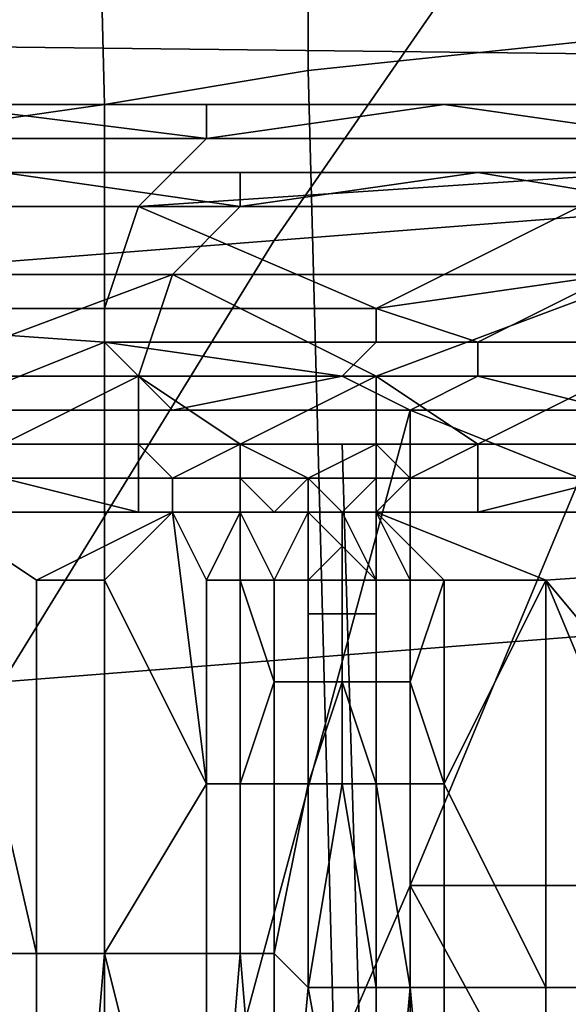
# Model space of a CAD drawing. Extents: x 0 to 0.533, y -0.181 to 0.182.
# Drawn here: x 0.092 to 0.094, y 0.145 to 0.148 of the extents above; entities that cross this region are included whole.
import ezdxf

# ---------------------------------------------------------------- set-up
doc = ezdxf.new("R2010")
doc.units = 0
for name, color, linetype in [('COVER_1', 7, 'CONTINUOUS'), ('PLASTIC_1', 7, 'CONTINUOUS'), ('PORCELAIN_1', 7, 'CONTINUOUS')]:
    doc.layers.add(name, color=color, linetype=linetype)

msp = doc.modelspace()

# ---------------------------------------------------------------- linework, layer by layer
at = {"layer": 'COVER_1'}
for points in [[(0.0951, 0.1478, 0.4618), (0.0932, 0.1476, 0.462), (0.0932, 0.1516, 0.4618), (0.095, 0.1519, 0.4617)], [(0.0925, 0.1515, 0.4618), (0.0932, 0.1516, 0.4618), (0.0932, 0.1476, 0.462), (0.0926, 0.1475, 0.462)], [(0.0925, 0.1515, 0.4618), (0.0926, 0.1475, 0.462), (0.0919, 0.1474, 0.4618), (0.0918, 0.1514, 0.4617)], [(0.0918, 0.1469, 0.4569), (0.0924, 0.148, 0.4555), (0.0901, 0.148, 0.4556), (0.0906, 0.1471, 0.4568)], [(0.0932, 0.1476, 0.462), (0.0951, 0.1478, 0.4618), (0.0951, 0.1439, 0.462), (0.0933, 0.1438, 0.4621)], [(0.0932, 0.1476, 0.462), (0.0933, 0.1438, 0.4621), (0.0926, 0.1437, 0.4621), (0.0926, 0.1475, 0.462)], [(0.0926, 0.1437, 0.4621), (0.0919, 0.1436, 0.462), (0.0919, 0.1474, 0.4618), (0.0926, 0.1475, 0.462)], [(0.0918, 0.1465, 0.4569), (0.0918, 0.143, 0.457), (0.0926, 0.1431, 0.4572), (0.0926, 0.1465, 0.4572)], [(0.0934, 0.1431, 0.4575), (0.0933, 0.1465, 0.4574), (0.0926, 0.1465, 0.4572), (0.0926, 0.1431, 0.4572)], [(0.0941, 0.1465, 0.4577), (0.0933, 0.1465, 0.4574), (0.0934, 0.1431, 0.4575), (0.0941, 0.1431, 0.4577)]]:
    msp.add_3dface(points, dxfattribs=at)
at = {"layer": 'PLASTIC_1'}
for points in [[(0.0939, 0.1475, 0.4481), (0.0895, 0.1475, 0.4492), (0.0923, 0.1475, 0.4467)], [(0.0895, 0.1475, 0.4492), (0.0939, 0.1475, 0.4481), (0.0908, 0.1475, 0.4502)], [(0.0939, 0.1475, 0.4481), (0.0921, 0.1475, 0.4511), (0.0908, 0.1475, 0.4502)], [(0.0929, 0.1474, 0.4519), (0.0915, 0.1474, 0.4512), (0.0921, 0.1475, 0.4511)], [(0.0921, 0.1475, 0.4511), (0.0929, 0.1475, 0.4515), (0.0929, 0.1474, 0.4519)], [(0.0939, 0.1475, 0.4481), (0.0956, 0.1475, 0.4491), (0.0921, 0.1475, 0.4511)], [(0.0956, 0.1475, 0.4491), (0.0936, 0.1475, 0.4518), (0.0921, 0.1475, 0.4511)], [(0.0929, 0.1474, 0.4519), (0.0936, 0.1475, 0.4518), (0.0943, 0.1474, 0.4524)], [(0.0936, 0.1475, 0.4518), (0.0929, 0.1474, 0.4519), (0.0929, 0.1475, 0.4515)], [(0.0944, 0.1475, 0.452), (0.0943, 0.1474, 0.4524), (0.0936, 0.1475, 0.4518)], [(0.0956, 0.1475, 0.4491), (0.0952, 0.1475, 0.4523), (0.0936, 0.1475, 0.4518)], [(0.0927, 0.1472, 0.4522), (0.0913, 0.1472, 0.4514), (0.0915, 0.1474, 0.4512), (0.0929, 0.1474, 0.4519)], [(0.0942, 0.1473, 0.4527), (0.0927, 0.1472, 0.4522), (0.0929, 0.1474, 0.4519), (0.0943, 0.1474, 0.4524)], [(0.091, 0.1473, 0.4289), (0.0938, 0.1473, 0.4317), (0.0898, 0.1473, 0.43)], [(0.0938, 0.1473, 0.4317), (0.0922, 0.1473, 0.4332), (0.0898, 0.1473, 0.43)], [(0.0955, 0.1473, 0.4307), (0.091, 0.1473, 0.4289), (0.0923, 0.1473, 0.4279)], [(0.091, 0.1473, 0.4289), (0.0955, 0.1473, 0.4307), (0.0938, 0.1473, 0.4317)], [(0.0923, 0.1473, 0.4279), (0.0917, 0.1472, 0.4279), (0.093, 0.1472, 0.4271)], [(0.0923, 0.1473, 0.4279), (0.093, 0.1472, 0.4271), (0.093, 0.1473, 0.4275)], [(0.0923, 0.1473, 0.4279), (0.0937, 0.1473, 0.4271), (0.0955, 0.1473, 0.4307)], [(0.0934, 0.1469, 0.4527), (0.0927, 0.1472, 0.4522), (0.0942, 0.1473, 0.4527)], [(0.0943, 0.1472, 0.4264), (0.0937, 0.1473, 0.4271), (0.093, 0.1472, 0.4271)], [(0.0937, 0.1473, 0.4271), (0.093, 0.1473, 0.4275), (0.093, 0.1472, 0.4271)], [(0.0942, 0.1473, 0.4527), (0.0941, 0.147, 0.4529), (0.0934, 0.1469, 0.4527)], [(0.0943, 0.1472, 0.4264), (0.0944, 0.1473, 0.4267), (0.0937, 0.1473, 0.4271)], [(0.0937, 0.1473, 0.4271), (0.0971, 0.1473, 0.43), (0.0955, 0.1473, 0.4307)], [(0.0952, 0.1473, 0.4264), (0.0971, 0.1473, 0.43), (0.0937, 0.1473, 0.4271)], [(0.0926, 0.1469, 0.4524), (0.0912, 0.1469, 0.4516), (0.0913, 0.1472, 0.4514), (0.0927, 0.1472, 0.4522)], [(0.0915, 0.147, 0.4276), (0.0928, 0.147, 0.4268), (0.093, 0.1472, 0.4271), (0.0917, 0.1472, 0.4279)], [(0.0934, 0.1469, 0.4527), (0.0926, 0.1469, 0.4524), (0.0927, 0.1472, 0.4522)], [(0.0928, 0.147, 0.4268), (0.0942, 0.147, 0.4261), (0.0943, 0.1472, 0.4264), (0.093, 0.1472, 0.4271)], [(0.092, 0.1467, 0.427), (0.0928, 0.147, 0.4268), (0.0915, 0.147, 0.4276)], [(0.092, 0.1467, 0.427), (0.0927, 0.1467, 0.4266), (0.0928, 0.147, 0.4268)], [(0.0928, 0.147, 0.4268), (0.0927, 0.1467, 0.4266), (0.0934, 0.1467, 0.4262)], [(0.0934, 0.1467, 0.4262), (0.0942, 0.147, 0.4261), (0.0928, 0.147, 0.4268)], [(0.0934, 0.1467, 0.4262), (0.0941, 0.1467, 0.4259), (0.0942, 0.147, 0.4261)], [(0.0937, 0.1468, 0.4529), (0.0934, 0.1469, 0.4527), (0.0941, 0.147, 0.4529)], [(0.0941, 0.147, 0.4529), (0.0941, 0.1468, 0.453), (0.0937, 0.1468, 0.4529)], [(0.0926, 0.1469, 0.4524), (0.0926, 0.1468, 0.4524), (0.0912, 0.1469, 0.4516)], [(0.0921, 0.1466, 0.4522), (0.0912, 0.1469, 0.4516), (0.0926, 0.1468, 0.4524)], [(0.0934, 0.1468, 0.4527), (0.0926, 0.1468, 0.4524), (0.0926, 0.1469, 0.4524), (0.0934, 0.1469, 0.4527)], [(0.0937, 0.1468, 0.4529), (0.0934, 0.1468, 0.4527), (0.0934, 0.1469, 0.4527)], [(0.0928, 0.1466, 0.4525), (0.0921, 0.1466, 0.4522), (0.0926, 0.1468, 0.4524)], [(0.0926, 0.1468, 0.4524), (0.0934, 0.1468, 0.4527), (0.0933, 0.1467, 0.4527)], [(0.0928, 0.1466, 0.4525), (0.0926, 0.1468, 0.4524), (0.0933, 0.1467, 0.4527)], [(0.0937, 0.1467, 0.4529), (0.0933, 0.1467, 0.4527), (0.0934, 0.1468, 0.4527), (0.0937, 0.1468, 0.4529)], [(0.0941, 0.1467, 0.453), (0.0937, 0.1467, 0.4529), (0.0937, 0.1468, 0.4529), (0.0941, 0.1468, 0.453)], [(0.0923, 0.1465, 0.4267), (0.0927, 0.1467, 0.4266), (0.092, 0.1467, 0.427)], [(0.0923, 0.1465, 0.4267), (0.0927, 0.1465, 0.4265), (0.0927, 0.1467, 0.4266)], [(0.0927, 0.1467, 0.4266), (0.0927, 0.1465, 0.4265), (0.093, 0.1465, 0.4263)], [(0.093, 0.1465, 0.4263), (0.0934, 0.1467, 0.4262), (0.0927, 0.1467, 0.4266)], [(0.0935, 0.1466, 0.4528), (0.0928, 0.1466, 0.4525), (0.0933, 0.1467, 0.4527)], [(0.093, 0.1465, 0.4263), (0.0934, 0.1465, 0.4262), (0.0934, 0.1467, 0.4262)], [(0.0935, 0.1466, 0.4528), (0.0933, 0.1467, 0.4527), (0.0937, 0.1467, 0.4529)], [(0.0934, 0.1467, 0.4262), (0.0934, 0.1465, 0.4262), (0.0937, 0.1465, 0.426)], [(0.0937, 0.1465, 0.426), (0.0941, 0.1467, 0.4259), (0.0934, 0.1467, 0.4262)], [(0.0935, 0.1466, 0.4528), (0.0937, 0.1467, 0.4529), (0.0941, 0.1466, 0.453)], [(0.0937, 0.1465, 0.426), (0.0941, 0.1465, 0.4258), (0.0941, 0.1467, 0.4259)], [(0.0941, 0.1466, 0.453), (0.0937, 0.1467, 0.4529), (0.0941, 0.1467, 0.453)], [(0.0915, 0.1429, 0.4522), (0.0921, 0.1466, 0.4522), (0.0925, 0.1429, 0.4527)], [(0.0921, 0.1466, 0.4522), (0.0935, 0.1466, 0.4528), (0.0925, 0.1429, 0.4527)], [(0.0925, 0.1429, 0.4527), (0.0935, 0.1466, 0.4528), (0.0935, 0.1452, 0.4529)], [(0.094, 0.1464, 0.453), (0.0935, 0.1466, 0.4528), (0.0946, 0.1466, 0.4531)], [(0.0935, 0.1466, 0.4528), (0.094, 0.1464, 0.453), (0.0935, 0.1452, 0.4529)], [(0.0935, 0.1466, 0.4528), (0.0943, 0.1466, 0.4531), (0.0946, 0.1466, 0.4531)], [(0.0943, 0.1466, 0.4531), (0.0935, 0.1466, 0.4528), (0.0941, 0.1466, 0.453)], [(0.0923, 0.1464, 0.4267), (0.0927, 0.1464, 0.4265), (0.0927, 0.1465, 0.4265), (0.0923, 0.1465, 0.4267)], [(0.0927, 0.1465, 0.4265), (0.0927, 0.1464, 0.4265), (0.0928, 0.1464, 0.4264)], [(0.0928, 0.1464, 0.4264), (0.093, 0.1465, 0.4263), (0.0927, 0.1465, 0.4265)], [(0.0928, 0.1464, 0.4264), (0.093, 0.1464, 0.4263), (0.093, 0.1465, 0.4263)], [(0.093, 0.1465, 0.4263), (0.093, 0.1464, 0.4263), (0.0932, 0.1464, 0.4262)], [(0.0932, 0.1464, 0.4262), (0.0934, 0.1465, 0.4262), (0.093, 0.1465, 0.4263)], [(0.0932, 0.1464, 0.4262), (0.0934, 0.1464, 0.4262), (0.0934, 0.1465, 0.4262)], [(0.0934, 0.1465, 0.4262), (0.0934, 0.1464, 0.4262), (0.0935, 0.1464, 0.4261)], [(0.0935, 0.1464, 0.4261), (0.0937, 0.1465, 0.426), (0.0934, 0.1465, 0.4262)], [(0.0935, 0.1464, 0.4261), (0.0937, 0.1464, 0.426), (0.0937, 0.1465, 0.426)], [(0.0937, 0.1464, 0.426), (0.0941, 0.1464, 0.4258), (0.0941, 0.1465, 0.4258), (0.0937, 0.1465, 0.426)], [(0.0923, 0.1464, 0.4267), (0.0921, 0.1463, 0.4268), (0.0927, 0.1463, 0.4265)], [(0.0927, 0.1464, 0.4265), (0.0923, 0.1464, 0.4267), (0.0927, 0.1463, 0.4265)], [(0.0927, 0.1463, 0.4265), (0.0928, 0.1463, 0.4264), (0.0928, 0.1464, 0.4264), (0.0927, 0.1464, 0.4265)], [(0.0928, 0.1463, 0.4264), (0.093, 0.1463, 0.4263), (0.093, 0.1464, 0.4263), (0.0928, 0.1464, 0.4264)], [(0.093, 0.1464, 0.4263), (0.093, 0.1463, 0.4263), (0.0931, 0.1463, 0.4263)], [(0.0931, 0.1463, 0.4263), (0.0932, 0.1464, 0.4262), (0.093, 0.1464, 0.4263)], [(0.0931, 0.1463, 0.4263), (0.0932, 0.1463, 0.4262), (0.0932, 0.1464, 0.4262)], [(0.0932, 0.1464, 0.4262), (0.0932, 0.1463, 0.4262), (0.0933, 0.1463, 0.4262)], [(0.0933, 0.1463, 0.4262), (0.0934, 0.1464, 0.4262), (0.0932, 0.1464, 0.4262)], [(0.0933, 0.1463, 0.4262), (0.0934, 0.1463, 0.4261), (0.0934, 0.1464, 0.4262)], [(0.0934, 0.1464, 0.4262), (0.0934, 0.1463, 0.4261), (0.0934, 0.1463, 0.4261)], [(0.0934, 0.1463, 0.4261), (0.0935, 0.1463, 0.4261), (0.0935, 0.1464, 0.4261)], [(0.0934, 0.1463, 0.4261), (0.0935, 0.1464, 0.4261), (0.0934, 0.1464, 0.4262)], [(0.094, 0.1452, 0.4531), (0.0935, 0.1452, 0.4529), (0.094, 0.1464, 0.453)], [(0.0935, 0.1463, 0.4261), (0.0937, 0.1463, 0.426), (0.0937, 0.1464, 0.426), (0.0935, 0.1464, 0.4261)], [(0.0937, 0.1463, 0.426), (0.0942, 0.1463, 0.4258), (0.0941, 0.1464, 0.4258)], [(0.0941, 0.1464, 0.4258), (0.0937, 0.1464, 0.426), (0.0937, 0.1463, 0.426)], [(0.0919, 0.145, 0.427), (0.0924, 0.145, 0.4267), (0.0921, 0.1463, 0.4268)], [(0.0928, 0.1463, 0.4265), (0.0921, 0.1463, 0.4268), (0.0924, 0.1461, 0.4267)], [(0.0924, 0.145, 0.4267), (0.0924, 0.1461, 0.4267), (0.0921, 0.1463, 0.4268)], [(0.0921, 0.1463, 0.4268), (0.0928, 0.1463, 0.4265), (0.0927, 0.1463, 0.4265)], [(0.0926, 0.1461, 0.4265), (0.0928, 0.1463, 0.4265), (0.0924, 0.1461, 0.4267)], [(0.0928, 0.1463, 0.4265), (0.0926, 0.1461, 0.4265), (0.0929, 0.1455, 0.4264)], [(0.0927, 0.1463, 0.4265), (0.0928, 0.1463, 0.4265), (0.0928, 0.1463, 0.4264)], [(0.0929, 0.1461, 0.4264), (0.093, 0.1463, 0.4263), (0.0928, 0.1463, 0.4265)], [(0.0929, 0.1461, 0.4264), (0.0928, 0.1463, 0.4265), (0.0929, 0.1455, 0.4264)], [(0.0928, 0.1463, 0.4265), (0.093, 0.1463, 0.4263), (0.093, 0.1463, 0.4263)], [(0.093, 0.1463, 0.4263), (0.0928, 0.1463, 0.4264), (0.093, 0.1463, 0.4263)], [(0.093, 0.1463, 0.4263), (0.0928, 0.1463, 0.4264), (0.0928, 0.1463, 0.4265)], [(0.093, 0.1461, 0.4263), (0.093, 0.1463, 0.4263), (0.0929, 0.1461, 0.4264)], [(0.0931, 0.1461, 0.4263), (0.0932, 0.1463, 0.4262), (0.093, 0.1463, 0.4263)], [(0.0931, 0.1461, 0.4263), (0.093, 0.1463, 0.4263), (0.093, 0.1461, 0.4263)], [(0.093, 0.1463, 0.4263), (0.0931, 0.1463, 0.4263), (0.0931, 0.1463, 0.4263), (0.093, 0.1463, 0.4263)], [(0.0931, 0.1463, 0.4263), (0.093, 0.1463, 0.4263), (0.0932, 0.1463, 0.4262)], [(0.093, 0.1463, 0.4263), (0.0931, 0.1463, 0.4263), (0.093, 0.1463, 0.4263)], [(0.0932, 0.1461, 0.4262), (0.0932, 0.1463, 0.4262), (0.0931, 0.1461, 0.4263)], [(0.0931, 0.1463, 0.4263), (0.0932, 0.1463, 0.4262), (0.0932, 0.1463, 0.4262), (0.0931, 0.1463, 0.4263)], [(0.0932, 0.1463, 0.4262), (0.0931, 0.1463, 0.4263), (0.0932, 0.1463, 0.4262)], [(0.0932, 0.1463, 0.4262), (0.0931, 0.1463, 0.4263), (0.0932, 0.1463, 0.4262)], [(0.0933, 0.1463, 0.4262), (0.0932, 0.1463, 0.4262), (0.0933, 0.1462, 0.4262)], [(0.0932, 0.1463, 0.4262), (0.0932, 0.1461, 0.4262), (0.0932, 0.1463, 0.4262)], [(0.0932, 0.1463, 0.4262), (0.0932, 0.1461, 0.4262), (0.0933, 0.1462, 0.4262)], [(0.0932, 0.1463, 0.4262), (0.0932, 0.1463, 0.4262), (0.0932, 0.1461, 0.4262)], [(0.0933, 0.1463, 0.4262), (0.0933, 0.1463, 0.4262), (0.0932, 0.1463, 0.4262)], [(0.0932, 0.1463, 0.4262), (0.0932, 0.1463, 0.4262), (0.0932, 0.1463, 0.4262)], [(0.0932, 0.1463, 0.4262), (0.0932, 0.1463, 0.4262), (0.0932, 0.1463, 0.4262)], [(0.0932, 0.1463, 0.4262), (0.0933, 0.1463, 0.4262), (0.0932, 0.1463, 0.4262)], [(0.0932, 0.1463, 0.4262), (0.0932, 0.1463, 0.4262), (0.0932, 0.1463, 0.4262)], [(0.0932, 0.1463, 0.4262), (0.0932, 0.1463, 0.4262), (0.0932, 0.1461, 0.4262)], [(0.0932, 0.1461, 0.4262), (0.0932, 0.1463, 0.4262), (0.0932, 0.1461, 0.4262)], [(0.0932, 0.1463, 0.4262), (0.0932, 0.1463, 0.4262), (0.0932, 0.1463, 0.4262)], [(0.0932, 0.1463, 0.4262), (0.0933, 0.1463, 0.4262), (0.0933, 0.1463, 0.4262)], [(0.0932, 0.1463, 0.4262), (0.0933, 0.1463, 0.4262), (0.0932, 0.1463, 0.4262)], [(0.0932, 0.1463, 0.4262), (0.0932, 0.1463, 0.4262), (0.0932, 0.1463, 0.4262)], [(0.0932, 0.1463, 0.4262), (0.0932, 0.1463, 0.4262), (0.0932, 0.1463, 0.4262)], [(0.0932, 0.1463, 0.4262), (0.0933, 0.1463, 0.4262), (0.0933, 0.1463, 0.4262)], [(0.0932, 0.1463, 0.4262), (0.0933, 0.1463, 0.4262), (0.0932, 0.1463, 0.4262)], [(0.0932, 0.1463, 0.4262), (0.0932, 0.1463, 0.4262), (0.0932, 0.1463, 0.4262)], [(0.0932, 0.1463, 0.4262), (0.0933, 0.1463, 0.4262), (0.0933, 0.1463, 0.4262), (0.0932, 0.1463, 0.4262)], [(0.0932, 0.1463, 0.4262), (0.0932, 0.1463, 0.4262), (0.0932, 0.1463, 0.4262)], [(0.0932, 0.1463, 0.4262), (0.0933, 0.1463, 0.4262), (0.0932, 0.1463, 0.4262)], [(0.0932, 0.1463, 0.4262), (0.0933, 0.1463, 0.4262), (0.0933, 0.1463, 0.4262)], [(0.0933, 0.1463, 0.4262), (0.0932, 0.1463, 0.4262), (0.0933, 0.1463, 0.4262)], [(0.0932, 0.1463, 0.4262), (0.0932, 0.1463, 0.4262), (0.0932, 0.1463, 0.4262)], [(0.0932, 0.1463, 0.4262), (0.0932, 0.1463, 0.4262), (0.0932, 0.1463, 0.4262)], [(0.0932, 0.1463, 0.4262), (0.0932, 0.1463, 0.4262), (0.0932, 0.1463, 0.4262)], [(0.0934, 0.1463, 0.4261), (0.0933, 0.1463, 0.4262), (0.0934, 0.1461, 0.4262), (0.0934, 0.1461, 0.4261)], [(0.0933, 0.1463, 0.4262), (0.0933, 0.1462, 0.4262), (0.0933, 0.1463, 0.4262)], [(0.0933, 0.1463, 0.4262), (0.0933, 0.1463, 0.4262), (0.0934, 0.1461, 0.4262)], [(0.0933, 0.1462, 0.4262), (0.0934, 0.1461, 0.4262), (0.0933, 0.1463, 0.4262)], [(0.0933, 0.1463, 0.4262), (0.0933, 0.1463, 0.4262), (0.0933, 0.1463, 0.4262)], [(0.0933, 0.1463, 0.4262), (0.0933, 0.1463, 0.4262), (0.0933, 0.1463, 0.4262)], [(0.0933, 0.1463, 0.4262), (0.0933, 0.1463, 0.4262), (0.0933, 0.1463, 0.4262)], [(0.0933, 0.1463, 0.4262), (0.0933, 0.1463, 0.4262), (0.0933, 0.1463, 0.4262)], [(0.0933, 0.1463, 0.4262), (0.0933, 0.1463, 0.4262), (0.0933, 0.1463, 0.4262)], [(0.0933, 0.1463, 0.4262), (0.0933, 0.1463, 0.4262), (0.0933, 0.1463, 0.4262)], [(0.0933, 0.1463, 0.4262), (0.0933, 0.1462, 0.4262), (0.0933, 0.1463, 0.4262)], [(0.0933, 0.1463, 0.4262), (0.0933, 0.1463, 0.4262), (0.0933, 0.1462, 0.4262)], [(0.0933, 0.1462, 0.4262), (0.0933, 0.1462, 0.4262), (0.0933, 0.1463, 0.4262)], [(0.0933, 0.1463, 0.4262), (0.0933, 0.1462, 0.4262), (0.0933, 0.1463, 0.4262)], [(0.0933, 0.1463, 0.4262), (0.0933, 0.1463, 0.4262), (0.0933, 0.1462, 0.4262)], [(0.0933, 0.1462, 0.4262), (0.0933, 0.1463, 0.4262), (0.0933, 0.1462, 0.4262)], [(0.0933, 0.1463, 0.4262), (0.0933, 0.1462, 0.4262), (0.0933, 0.1463, 0.4262)], [(0.0933, 0.1463, 0.4262), (0.0933, 0.1463, 0.4262), (0.0933, 0.1462, 0.4262)], [(0.0933, 0.1462, 0.4262), (0.0933, 0.1463, 0.4262), (0.0933, 0.1462, 0.4262)], [(0.0933, 0.1463, 0.4262), (0.0933, 0.1462, 0.4262), (0.0933, 0.1463, 0.4262)], [(0.0933, 0.1463, 0.4262), (0.0933, 0.1463, 0.4262), (0.0933, 0.1462, 0.4262)], [(0.0933, 0.1462, 0.4262), (0.0933, 0.1463, 0.4262), (0.0933, 0.1462, 0.4262)], [(0.0933, 0.1463, 0.4262), (0.0933, 0.1463, 0.4262), (0.0933, 0.1462, 0.4262)], [(0.0933, 0.1463, 0.4262), (0.0933, 0.1463, 0.4262), (0.0933, 0.1462, 0.4262)], [(0.0933, 0.1463, 0.4262), (0.0933, 0.1462, 0.4262), (0.0933, 0.1463, 0.4262)], [(0.0933, 0.1463, 0.4262), (0.0933, 0.1462, 0.4262), (0.0933, 0.1462, 0.4262)], [(0.0933, 0.1463, 0.4262), (0.0933, 0.1463, 0.4262), (0.0933, 0.1463, 0.4262)], [(0.0933, 0.1463, 0.4262), (0.0933, 0.1463, 0.4262), (0.0933, 0.1463, 0.4262)], [(0.0933, 0.1463, 0.4262), (0.0933, 0.1463, 0.4262), (0.0933, 0.1463, 0.4262)], [(0.0933, 0.1463, 0.4262), (0.0933, 0.1463, 0.4262), (0.0933, 0.1463, 0.4262)], [(0.0933, 0.1463, 0.4262), (0.0933, 0.1463, 0.4262), (0.0933, 0.1463, 0.4262)], [(0.0933, 0.1463, 0.4262), (0.0933, 0.1463, 0.4262), (0.0933, 0.1463, 0.4262)], [(0.0933, 0.1463, 0.4262), (0.0934, 0.1463, 0.4261), (0.0968, 0.1463, 0.425)], [(0.0933, 0.1463, 0.4262), (0.0933, 0.1463, 0.4262), (0.0933, 0.1463, 0.4262)], [(0.0933, 0.1463, 0.4262), (0.0933, 0.1463, 0.4262), (0.0933, 0.1463, 0.4262)], [(0.0933, 0.1463, 0.4262), (0.0933, 0.1463, 0.4262), (0.0933, 0.1463, 0.4262)], [(0.0933, 0.1463, 0.4262), (0.0933, 0.1463, 0.4262), (0.0933, 0.1463, 0.4262)], [(0.0933, 0.1463, 0.4262), (0.0933, 0.1463, 0.4262), (0.0933, 0.1463, 0.4262)], [(0.0933, 0.1463, 0.4262), (0.0933, 0.1463, 0.4262), (0.0933, 0.1463, 0.4262)], [(0.0933, 0.1463, 0.4262), (0.0934, 0.1463, 0.4261), (0.0933, 0.1463, 0.4262)], [(0.0933, 0.1463, 0.4262), (0.0933, 0.1463, 0.4262), (0.0933, 0.1463, 0.4262)], [(0.0933, 0.1463, 0.4262), (0.0933, 0.1463, 0.4262), (0.0933, 0.1463, 0.4262)], [(0.0933, 0.1463, 0.4262), (0.0933, 0.1463, 0.4262), (0.0933, 0.1463, 0.4262)], [(0.0933, 0.1463, 0.4262), (0.0933, 0.1463, 0.4262), (0.0933, 0.1463, 0.4262)], [(0.0933, 0.1463, 0.4262), (0.0933, 0.1463, 0.4262), (0.0933, 0.1463, 0.4262)], [(0.0933, 0.1463, 0.4262), (0.0933, 0.1463, 0.4262), (0.0933, 0.1463, 0.4262)], [(0.0933, 0.1463, 0.4262), (0.0933, 0.1463, 0.4262), (0.0933, 0.1463, 0.4262)], [(0.0934, 0.1463, 0.4261), (0.0934, 0.1463, 0.4261), (0.0933, 0.1463, 0.4262)], [(0.0933, 0.1463, 0.4262), (0.0934, 0.1463, 0.4261), (0.0933, 0.1463, 0.4262)], [(0.0933, 0.1463, 0.4262), (0.0933, 0.1463, 0.4262), (0.0933, 0.1463, 0.4262)], [(0.0933, 0.1463, 0.4262), (0.0933, 0.1463, 0.4262), (0.0933, 0.1463, 0.4262)], [(0.0933, 0.1463, 0.4262), (0.0934, 0.1463, 0.4261), (0.0934, 0.1463, 0.4261)], [(0.0933, 0.1463, 0.4262), (0.0934, 0.1463, 0.4261), (0.0933, 0.1463, 0.4262)], [(0.0933, 0.1463, 0.4262), (0.0933, 0.1463, 0.4262), (0.0933, 0.1463, 0.4262)], [(0.0933, 0.1463, 0.4262), (0.0933, 0.1463, 0.4262), (0.0933, 0.1463, 0.4262)], [(0.0933, 0.1463, 0.4262), (0.0933, 0.1463, 0.4262), (0.0933, 0.1463, 0.4262)], [(0.0933, 0.1463, 0.4262), (0.0934, 0.1463, 0.4261), (0.0934, 0.1463, 0.4261), (0.0933, 0.1463, 0.4262)], [(0.0933, 0.1463, 0.4262), (0.0933, 0.1463, 0.4262), (0.0933, 0.1463, 0.4262)], [(0.0933, 0.1463, 0.4262), (0.0933, 0.1463, 0.4262), (0.0933, 0.1463, 0.4262)], [(0.0933, 0.1463, 0.4262), (0.0933, 0.1463, 0.4262), (0.0933, 0.1463, 0.4262)], [(0.0933, 0.1463, 0.4262), (0.0933, 0.1463, 0.4262), (0.0933, 0.1463, 0.4262)], [(0.0933, 0.1463, 0.4262), (0.0933, 0.1463, 0.4262), (0.0933, 0.1463, 0.4262)], [(0.0933, 0.1463, 0.4262), (0.0933, 0.1463, 0.4262), (0.0933, 0.1463, 0.4262)], [(0.0942, 0.1463, 0.4258), (0.0935, 0.1463, 0.4261), (0.0933, 0.1463, 0.4262)], [(0.0933, 0.1463, 0.4262), (0.0933, 0.1463, 0.4262), (0.0933, 0.1463, 0.4262)], [(0.0933, 0.1463, 0.4262), (0.0933, 0.1463, 0.4262), (0.0933, 0.1463, 0.4262)], [(0.0933, 0.1463, 0.4262), (0.0933, 0.1463, 0.4262), (0.0933, 0.1463, 0.4262)], [(0.0933, 0.1463, 0.4262), (0.0933, 0.1463, 0.4262), (0.0933, 0.1463, 0.4262)], [(0.0933, 0.1463, 0.4262), (0.0933, 0.1463, 0.4262), (0.0933, 0.1463, 0.4262)], [(0.0933, 0.1463, 0.4262), (0.0933, 0.1463, 0.4262), (0.0933, 0.1463, 0.4262)], [(0.0933, 0.1463, 0.4262), (0.0933, 0.1463, 0.4262), (0.0933, 0.1463, 0.4262)], [(0.0933, 0.1463, 0.4262), (0.0934, 0.1463, 0.4261), (0.0933, 0.1463, 0.4262)], [(0.0935, 0.1463, 0.4261), (0.0934, 0.1463, 0.4261), (0.0933, 0.1463, 0.4262)], [(0.0933, 0.1463, 0.4262), (0.0933, 0.1463, 0.4262), (0.0933, 0.1463, 0.4262)], [(0.0933, 0.1463, 0.4262), (0.0934, 0.1463, 0.4261), (0.0933, 0.1463, 0.4262)], [(0.0934, 0.1463, 0.4261), (0.0934, 0.1463, 0.4261), (0.0934, 0.1461, 0.4261)], [(0.0939, 0.1461, 0.4259), (0.0968, 0.1463, 0.425), (0.0934, 0.1463, 0.4261)], [(0.0935, 0.1461, 0.4261), (0.0934, 0.1463, 0.4261), (0.0934, 0.1461, 0.4261)], [(0.0939, 0.1461, 0.4259), (0.0934, 0.1463, 0.4261), (0.0936, 0.1461, 0.426)], [(0.0936, 0.1461, 0.426), (0.0934, 0.1463, 0.4261), (0.0935, 0.1461, 0.4261)], [(0.0934, 0.1463, 0.4261), (0.0934, 0.1463, 0.4261), (0.0934, 0.1463, 0.4261)], [(0.0934, 0.1463, 0.4261), (0.0935, 0.1463, 0.4261), (0.0935, 0.1463, 0.4261), (0.0934, 0.1463, 0.4261)], [(0.0934, 0.1463, 0.4261), (0.0934, 0.1463, 0.4261), (0.0934, 0.1463, 0.4261)], [(0.0934, 0.1463, 0.4261), (0.0935, 0.1463, 0.4261), (0.0934, 0.1463, 0.4261)], [(0.0942, 0.1463, 0.4258), (0.0937, 0.1463, 0.426), (0.0935, 0.1463, 0.4261)], [(0.0935, 0.1463, 0.4261), (0.0937, 0.1463, 0.426), (0.0935, 0.1463, 0.4261)], [(0.0939, 0.1461, 0.4259), (0.0949, 0.1449, 0.4255), (0.0968, 0.1463, 0.425)], [(0.0933, 0.1461, 0.4262), (0.0933, 0.1462, 0.4262), (0.0932, 0.1461, 0.4262)], [(0.0933, 0.1461, 0.4262), (0.0934, 0.1461, 0.4262), (0.0933, 0.1462, 0.4262)], [(0.0933, 0.1462, 0.4262), (0.0933, 0.1462, 0.4262), (0.0933, 0.1461, 0.4262)], [(0.0933, 0.1462, 0.4262), (0.0933, 0.1462, 0.4262), (0.0933, 0.1462, 0.4262)], [(0.0933, 0.1462, 0.4262), (0.0933, 0.1462, 0.4262), (0.0933, 0.1462, 0.4262)], [(0.0933, 0.1462, 0.4262), (0.0933, 0.1462, 0.4262), (0.0933, 0.1462, 0.4262)], [(0.0933, 0.1462, 0.4262), (0.0933, 0.1461, 0.4262), (0.0933, 0.1462, 0.4262)], [(0.0933, 0.1462, 0.4262), (0.0933, 0.1462, 0.4262), (0.0933, 0.1461, 0.4262)], [(0.0933, 0.1461, 0.4262), (0.0933, 0.1462, 0.4262), (0.0933, 0.1461, 0.4262)], [(0.0933, 0.1462, 0.4262), (0.0933, 0.1461, 0.4262), (0.0933, 0.1462, 0.4262)], [(0.0933, 0.1462, 0.4262), (0.0933, 0.1462, 0.4262), (0.0933, 0.1461, 0.4262)], [(0.0933, 0.1461, 0.4262), (0.0933, 0.1462, 0.4262), (0.0933, 0.1461, 0.4262)], [(0.0933, 0.1462, 0.4262), (0.0933, 0.1462, 0.4262), (0.0933, 0.1462, 0.4262)], [(0.0933, 0.1462, 0.4262), (0.0933, 0.1462, 0.4262), (0.0933, 0.1462, 0.4262)], [(0.0933, 0.1462, 0.4262), (0.0933, 0.1462, 0.4262), (0.0933, 0.1462, 0.4262)], [(0.0933, 0.1462, 0.4262), (0.0933, 0.1462, 0.4262), (0.0933, 0.1461, 0.4262)], [(0.0926, 0.1461, 0.4265), (0.0924, 0.1461, 0.4267), (0.0924, 0.145, 0.4267), (0.0926, 0.145, 0.4265)], [(0.0929, 0.1455, 0.4264), (0.0926, 0.1461, 0.4265), (0.0926, 0.145, 0.4265)], [(0.093, 0.1461, 0.4263), (0.0929, 0.1461, 0.4264), (0.0929, 0.1455, 0.4264), (0.093, 0.1455, 0.4263)], [(0.0931, 0.1461, 0.4263), (0.093, 0.1461, 0.4263), (0.0931, 0.1458, 0.4263)], [(0.093, 0.1455, 0.4263), (0.0931, 0.1458, 0.4263), (0.093, 0.1461, 0.4263)], [(0.0932, 0.1461, 0.4262), (0.0931, 0.1461, 0.4263), (0.0931, 0.1458, 0.4263), (0.0932, 0.1458, 0.4262)], [(0.0933, 0.1461, 0.4262), (0.0932, 0.1461, 0.4262), (0.0932, 0.146, 0.4262), (0.0933, 0.146, 0.4262)], [(0.0932, 0.1461, 0.4262), (0.0932, 0.1461, 0.4262), (0.0932, 0.146, 0.4262)], [(0.0932, 0.1461, 0.4262), (0.0932, 0.1458, 0.4262), (0.0932, 0.1461, 0.4262)], [(0.0932, 0.1461, 0.4262), (0.0932, 0.1458, 0.4262), (0.0932, 0.146, 0.4262)], [(0.0934, 0.1461, 0.4262), (0.0933, 0.1461, 0.4262), (0.0933, 0.146, 0.4262), (0.0934, 0.146, 0.4262)], [(0.0933, 0.1461, 0.4262), (0.0933, 0.146, 0.4262), (0.0933, 0.1461, 0.4262)], [(0.0933, 0.1461, 0.4262), (0.0933, 0.1461, 0.4262), (0.0933, 0.146, 0.4262)], [(0.0933, 0.146, 0.4262), (0.0933, 0.1461, 0.4262), (0.0933, 0.146, 0.4262)], [(0.0933, 0.1461, 0.4262), (0.0933, 0.146, 0.4262), (0.0933, 0.1461, 0.4262)], [(0.0933, 0.1461, 0.4262), (0.0933, 0.1461, 0.4262), (0.0933, 0.146, 0.4262)], [(0.0933, 0.146, 0.4262), (0.0933, 0.1461, 0.4262), (0.0933, 0.146, 0.4262)], [(0.0935, 0.1461, 0.4261), (0.0934, 0.1461, 0.4261), (0.0934, 0.1458, 0.4261), (0.0935, 0.1458, 0.4261)], [(0.0934, 0.1461, 0.4262), (0.0934, 0.146, 0.4262), (0.0934, 0.1461, 0.4261)], [(0.0934, 0.1461, 0.4261), (0.0934, 0.1461, 0.4261), (0.0934, 0.1458, 0.4261)], [(0.0934, 0.146, 0.4262), (0.0934, 0.1458, 0.4261), (0.0934, 0.1461, 0.4261)], [(0.0935, 0.1461, 0.4261), (0.0935, 0.1458, 0.4261), (0.0936, 0.1461, 0.426)], [(0.0936, 0.1461, 0.426), (0.0935, 0.1458, 0.4261), (0.0936, 0.1455, 0.426)], [(0.0936, 0.1461, 0.426), (0.0936, 0.1455, 0.426), (0.0939, 0.1461, 0.4259)], [(0.0939, 0.1461, 0.4259), (0.0936, 0.1455, 0.426), (0.0939, 0.1449, 0.4259)], [(0.0939, 0.1449, 0.4259), (0.0944, 0.1449, 0.4257), (0.0939, 0.1461, 0.4259)], [(0.0944, 0.1449, 0.4257), (0.0949, 0.1449, 0.4255), (0.0939, 0.1461, 0.4259)], [(0.0933, 0.146, 0.4262), (0.0932, 0.146, 0.4262), (0.0932, 0.1458, 0.4262), (0.0933, 0.1458, 0.4262)], [(0.0932, 0.1458, 0.4262), (0.0932, 0.146, 0.4262), (0.0932, 0.1458, 0.4262)], [(0.0934, 0.146, 0.4262), (0.0933, 0.146, 0.4262), (0.0933, 0.1458, 0.4262), (0.0934, 0.1458, 0.4262)], [(0.0933, 0.146, 0.4262), (0.0933, 0.146, 0.4262), (0.0933, 0.1458, 0.4262)], [(0.0933, 0.146, 0.4262), (0.0933, 0.146, 0.4262), (0.0933, 0.1458, 0.4262)], [(0.0934, 0.1458, 0.4262), (0.0934, 0.1458, 0.4261), (0.0934, 0.146, 0.4262)], [(0.0931, 0.1455, 0.4263), (0.0931, 0.1458, 0.4263), (0.093, 0.1455, 0.4263)], [(0.0932, 0.1458, 0.4262), (0.0931, 0.1458, 0.4263), (0.0931, 0.1455, 0.4263), (0.0932, 0.1455, 0.4263)], [(0.0932, 0.1458, 0.4262), (0.0932, 0.1455, 0.4262), (0.0933, 0.1458, 0.4262)], [(0.0933, 0.1455, 0.4262), (0.0933, 0.1458, 0.4262), (0.0932, 0.1455, 0.4262)], [(0.0932, 0.1458, 0.4262), (0.0932, 0.1458, 0.4262), (0.0932, 0.1455, 0.4263), (0.0932, 0.1455, 0.4262)], [(0.0933, 0.1458, 0.4262), (0.0933, 0.1455, 0.4262), (0.0933, 0.1458, 0.4262)], [(0.0934, 0.1458, 0.4262), (0.0933, 0.1458, 0.4262), (0.0934, 0.1455, 0.4262)], [(0.0934, 0.1455, 0.4262), (0.0933, 0.1458, 0.4262), (0.0933, 0.1455, 0.4262)], [(0.0933, 0.1458, 0.4262), (0.0933, 0.1458, 0.4262), (0.0933, 0.1455, 0.4262)], [(0.0935, 0.1458, 0.4261), (0.0934, 0.1458, 0.4261), (0.0934, 0.1455, 0.4261), (0.0935, 0.1455, 0.4261)], [(0.0934, 0.1458, 0.4261), (0.0934, 0.1458, 0.4262), (0.0934, 0.1455, 0.4262), (0.0934, 0.1455, 0.4261)], [(0.0935, 0.1455, 0.4261), (0.0936, 0.1455, 0.426), (0.0935, 0.1458, 0.4261)], [(0.0926, 0.145, 0.4265), (0.0929, 0.145, 0.4264), (0.0929, 0.1455, 0.4264)], [(0.093, 0.1455, 0.4263), (0.0929, 0.1455, 0.4264), (0.0929, 0.145, 0.4264), (0.093, 0.145, 0.4263)], [(0.0931, 0.1455, 0.4263), (0.093, 0.1455, 0.4263), (0.093, 0.145, 0.4263), (0.0931, 0.145, 0.4263)], [(0.0931, 0.1455, 0.4263), (0.0931, 0.145, 0.4263), (0.0932, 0.1455, 0.4263)], [(0.0932, 0.1449, 0.4262), (0.0932, 0.1455, 0.4263), (0.0931, 0.145, 0.4263)], [(0.0932, 0.1455, 0.4262), (0.0932, 0.1449, 0.4262), (0.0933, 0.1455, 0.4262)], [(0.0934, 0.1449, 0.4262), (0.0933, 0.1455, 0.4262), (0.0932, 0.1449, 0.4262)], [(0.0932, 0.1455, 0.4262), (0.0932, 0.1455, 0.4263), (0.0932, 0.1449, 0.4262)], [(0.0934, 0.1455, 0.4262), (0.0933, 0.1455, 0.4262), (0.0934, 0.1449, 0.4262)], [(0.0934, 0.1455, 0.4262), (0.0934, 0.1449, 0.4262), (0.0934, 0.1455, 0.4261)], [(0.0935, 0.1455, 0.4261), (0.0934, 0.1455, 0.4261), (0.0935, 0.1449, 0.4261)], [(0.0935, 0.1449, 0.4261), (0.0934, 0.1455, 0.4261), (0.0934, 0.1449, 0.4262)], [(0.0936, 0.1455, 0.426), (0.0935, 0.1455, 0.4261), (0.0935, 0.1449, 0.4261), (0.0936, 0.1449, 0.426)], [(0.0936, 0.1449, 0.426), (0.0939, 0.1449, 0.4259), (0.0936, 0.1455, 0.426)], [(0.0925, 0.1429, 0.4527), (0.0935, 0.1452, 0.4529), (0.0935, 0.1429, 0.4531)], [(0.094, 0.1452, 0.4531), (0.0941, 0.1441, 0.4532), (0.0935, 0.1452, 0.4529)], [(0.0935, 0.1452, 0.4529), (0.0941, 0.1441, 0.4532), (0.0935, 0.1429, 0.4531)], [(0.0924, 0.145, 0.4267), (0.0919, 0.145, 0.427), (0.0919, 0.1426, 0.427), (0.0924, 0.1426, 0.4267)], [(0.0924, 0.145, 0.4267), (0.0924, 0.1426, 0.4267), (0.0926, 0.145, 0.4265)], [(0.0926, 0.145, 0.4265), (0.0924, 0.1426, 0.4267), (0.0929, 0.1438, 0.4264)], [(0.0929, 0.145, 0.4264), (0.0926, 0.145, 0.4265), (0.0929, 0.1438, 0.4264)], [(0.0929, 0.145, 0.4264), (0.0929, 0.1438, 0.4264), (0.093, 0.145, 0.4263)], [(0.0931, 0.1438, 0.4263), (0.093, 0.145, 0.4263), (0.0929, 0.1438, 0.4264)], [(0.0931, 0.145, 0.4263), (0.093, 0.145, 0.4263), (0.0931, 0.1438, 0.4263)], [(0.0931, 0.145, 0.4263), (0.0931, 0.1438, 0.4263), (0.0932, 0.1449, 0.4262)], [(0.0934, 0.1438, 0.4262), (0.0932, 0.1449, 0.4262), (0.0931, 0.1438, 0.4263)], [(0.0934, 0.1449, 0.4262), (0.0932, 0.1449, 0.4262), (0.0934, 0.1438, 0.4262)], [(0.0934, 0.1449, 0.4262), (0.0934, 0.1438, 0.4262), (0.0935, 0.1449, 0.4261)], [(0.0936, 0.1438, 0.426), (0.0935, 0.1449, 0.4261), (0.0934, 0.1438, 0.4262)], [(0.0936, 0.1449, 0.426), (0.0935, 0.1449, 0.4261), (0.0936, 0.1438, 0.426)], [(0.0939, 0.1449, 0.4259), (0.0936, 0.1449, 0.426), (0.0936, 0.1438, 0.426), (0.0939, 0.1438, 0.4259)], [(0.0939, 0.1449, 0.4259), (0.0939, 0.1438, 0.4259), (0.0944, 0.1449, 0.4257)], [(0.0944, 0.1449, 0.4257), (0.0939, 0.1438, 0.4259), (0.0944, 0.1426, 0.4257)]]:
    msp.add_3dface(points, dxfattribs=at)
at = {"layer": 'PORCELAIN_1'}
for points in [[(0.0983, 0.1476, 0.419), (0.0897, 0.1477, 0.419), (0.0892, 0.1543, 0.419), (0.0979, 0.1543, 0.419)], [(0.0857, 0.1489, 0.1664), (0.0849, 0.1477, 0.1575), (0.094, 0.1484, 0.1577), (0.0948, 0.1496, 0.1665)], [(0.1021, 0.1478, 0.1489), (0.103, 0.149, 0.1578), (0.094, 0.1484, 0.1577), (0.0931, 0.1471, 0.1487)], [(0.0931, 0.1471, 0.1487), (0.094, 0.1484, 0.1577), (0.0849, 0.1477, 0.1575), (0.0842, 0.1464, 0.1486)], [(0.0923, 0.1458, 0.1398), (0.1012, 0.1465, 0.14), (0.1021, 0.1478, 0.1489), (0.0931, 0.1471, 0.1487)], [(0.0901, 0.1411, 0.419), (0.0897, 0.1477, 0.419), (0.0983, 0.1476, 0.419), (0.0987, 0.141, 0.419)], [(0.0834, 0.1451, 0.1396), (0.0923, 0.1458, 0.1398), (0.0931, 0.1471, 0.1487), (0.0842, 0.1464, 0.1486)], [(0.1003, 0.1451, 0.1309), (0.1012, 0.1465, 0.14), (0.0923, 0.1458, 0.1398), (0.0914, 0.1444, 0.1307)], [(0.0906, 0.143, 0.1217), (0.0994, 0.1437, 0.1219), (0.1003, 0.1451, 0.1309), (0.0914, 0.1444, 0.1307)]]:
    msp.add_3dface(points, dxfattribs=at)

doc.saveas('drawing.dxf')
